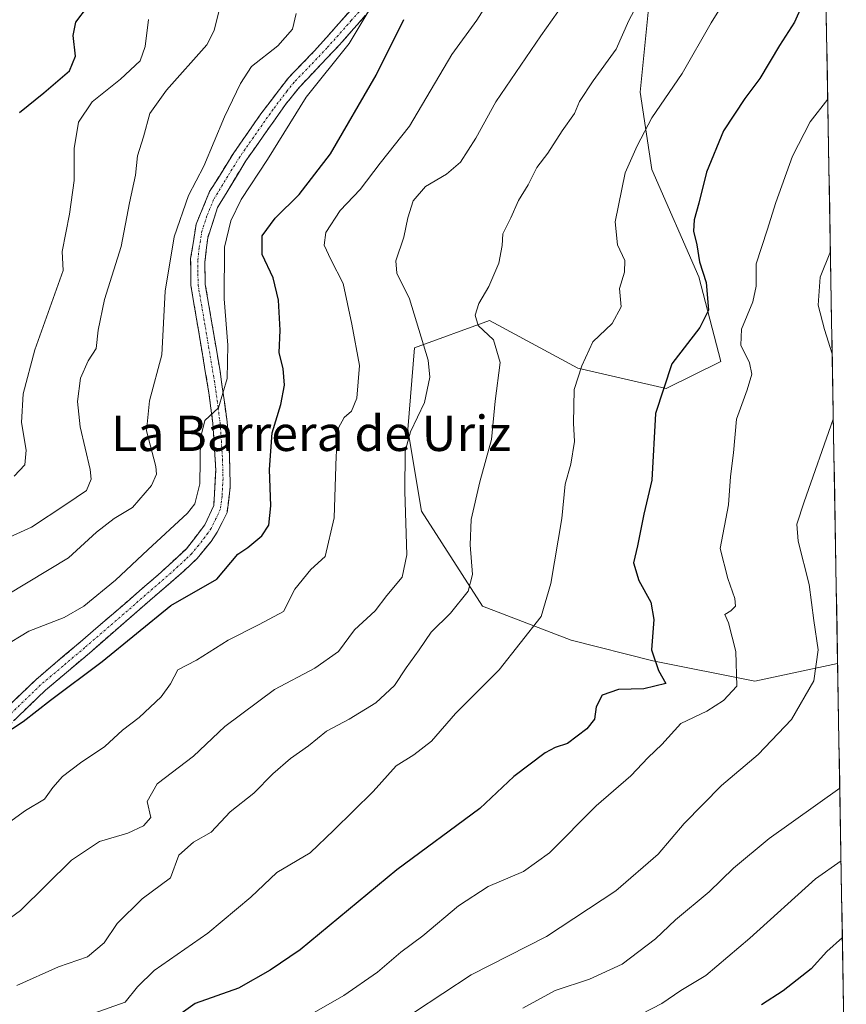
# Model space of a CAD drawing. Units: metres. Extents: x 617878 to 621336, y 4717867 to 4720240.
# Drawn here: x 621126 to 621313, y 4719251 to 4719474 of the extents above; entities that cross this region are included whole.
import ezdxf
from ezdxf.enums import TextEntityAlignment as Align

# ---------------------------------------------------------------- set-up
doc = ezdxf.new("R2010")
doc.units = ezdxf.units.M
doc.header["$MEASUREMENT"] = 0
doc.linetypes.add('TRAZO_Y_PUNTO', pattern=[1, 0.5, -0.25, 0, -0.25])
doc.linetypes.add('TRAZOSX2', pattern=[1.5, 1, -0.5])
for name, color, linetype, lineweight in [('Arbolado forestal CxS', 92, 'Continuous', 0), ('Camino', 19, 'TRAZOSX2', 0), ('Camino Cxs', 19, 'Continuous', 0), ('Camino eje', 19, 'TRAZO_Y_PUNTO', 0), ('Curva de nivel maestra', 36, 'Continuous', 30), ('Curva de nivel normal', 36, 'Continuous', 0), ('Matorral CxS', 135, 'Continuous', 0), ('Municipio CxS', 142, 'Continuous', 0), ('Texto cartográfico', 19, 'Continuous', 0)]:
    doc.layers.add(name, color=color, linetype=linetype, lineweight=lineweight)
doc.styles.add('Arial', font='txt', dxfattribs={"height": 0.2})

# ---------------------------------------------------------------- blocks, each defined once
blk = doc.blocks.new('*U181')
at = {"layer": 'Curva de nivel normal', "color": 36, "linetype": 'Continuous', "lineweight": 0}
blk.add_polyline3d([(621117.32, 4719354.03, 885), (621128.29, 4719358.98, 885), (621136.12, 4719364.12, 885), (621140.8, 4719367.3, 885), (621141.85, 4719369.86, 885), (621141.66, 4719372.06, 885), (621139.39, 4719381.72, 885), (621138.74, 4719387.49, 885), (621139.45, 4719392.8, 885), (621141.14, 4719396.72, 885), (621142.99, 4719399.51, 885), (621143.45, 4719403.66, 885), (621144.87, 4719410.58, 885), (621148.62, 4719422.66, 885), (621150.54, 4719432.54, 885), (621151.92, 4719438.83, 885), (621152.37, 4719443.16, 885), (621153.72, 4719447.51, 885), (621155.17, 4719452.79, 885), (621158.91, 4719458.09, 885), (621168.11, 4719468.39, 885), (621169.76, 4719471.61, 885), (621171.21, 4719477.42, 885)], dxfattribs=at)
blk = doc.blocks.new('*U184')
at = {"layer": 'Curva de nivel normal', "color": 36, "linetype": 'Continuous', "lineweight": 0}
blk.add_polyline3d([(621188.33, 4719475.45, 890), (621187.49, 4719471.91, 890), (621184.18, 4719468.17, 890), (621178.24, 4719463.49, 890), (621175.7, 4719459.58, 890), (621172.08, 4719452.02, 890), (621167.38, 4719440.83, 890), (621163.9, 4719434.16, 890), (621160.67, 4719424.83, 890), (621158.64, 4719412.49, 890), (621157.86, 4719398.08, 890), (621155.1, 4719387.62, 890), (621154.4, 4719380.85, 890), (621156.49, 4719372.74, 890), (621156.67, 4719371.01, 890), (621155.54, 4719368.42, 890), (621151.24, 4719363.43, 890), (621147.04, 4719360.92, 890), (621143.04, 4719357.88, 890), (621136.71, 4719352, 890), (621122.81, 4719343.64, 890)], dxfattribs=at)
blk = doc.blocks.new('*U190')
at = {"layer": 'Curva de nivel normal', "color": 36, "linetype": 'Continuous', "lineweight": 0}
blk.add_polyline3d([(621124.37, 4719370.53, 880), (621126.77, 4719373.13, 880), (621127.08, 4719376.41, 880), (621126.06, 4719382.73, 880), (621126.43, 4719389.19, 880), (621129.09, 4719399.17, 880), (621135.53, 4719417.16, 880), (621135.31, 4719421.47, 880), (621136.91, 4719429.96, 880), (621137.96, 4719437.58, 880), (621138.01, 4719444.83, 880), (621138.98, 4719450.83, 880), (621142.1, 4719455.44, 880), (621148.5, 4719460.61, 880), (621152.95, 4719464.77, 880), (621154.1, 4719467.97, 880), (621154.88, 4719474.13, 880)], dxfattribs=at)
blk = doc.blocks.new('*U192')
at = {"layer": 'Curva de nivel normal', "color": 36, "linetype": 'Continuous', "lineweight": 0}
blk.add_polyline3d([(621122.29, 4719291.34, 905), (621126.99, 4719294.76, 905), (621131.27, 4719297.29, 905), (621133.18, 4719299.95, 905), (621135.37, 4719302.4, 905), (621139.44, 4719305.53, 905), (621144.95, 4719309.23, 905), (621148.96, 4719312.94, 905), (621152.74, 4719315.85, 905), (621157.7, 4719320.48, 905), (621159.83, 4719323.48, 905), (621161.51, 4719326.62, 905), (621165.71, 4719328.8, 905), (621172.89, 4719333.36, 905), (621179.94, 4719336.92, 905), (621185.44, 4719339.82, 905), (621188.07, 4719344.95, 905), (621191.68, 4719349.36, 905), (621194.91, 4719352.34, 905), (621196.99, 4719361.1, 905), (621197.39, 4719375.16, 905), (621197.95, 4719381.54, 905), (621199.19, 4719383.88, 905), (621200.92, 4719385.31, 905), (621202.08, 4719388.21, 905), (621202.69, 4719395.64, 905), (621200.96, 4719405.03, 905), (621198.97, 4719414.24, 905), (621196.17, 4719419.67, 905), (621194.69, 4719422.96, 905), (621195.09, 4719425.83, 905), (621198.33, 4719430.83, 905), (621202.88, 4719435.58, 905), (621207.38, 4719441.51, 905), (621214.04, 4719449.94, 905), (621223.66, 4719466.17, 905), (621229.3, 4719473.99, 905), (621234.78, 4719482.57, 905)], dxfattribs=at)
blk = doc.blocks.new('*U194')
at = {"layer": 'Curva de nivel normal', "color": 36, "linetype": 'Continuous', "lineweight": 0}
blk.add_polyline3d([(621205.61, 4719477.39, 895), (621200.34, 4719468.7, 895), (621190.6, 4719456.49, 895), (621181.83, 4719442.36, 895), (621175.86, 4719433.29, 895), (621173.49, 4719428.47, 895), (621172.11, 4719422.48, 895), (621172.02, 4719410.8, 895), (621172.84, 4719400.24, 895), (621172.72, 4719392.69, 895), (621170.72, 4719386.08, 895), (621167.62, 4719383.15, 895), (621166.62, 4719379.16, 895), (621166.46, 4719368.82, 895), (621165.34, 4719364.25, 895), (621163.7, 4719362.15, 895), (621154.67, 4719353.82, 895), (621147.4, 4719346.98, 895), (621140.19, 4719341.08, 895), (621135.71, 4719338.47, 895), (621127.71, 4719335.37, 895), (621121.71, 4719331.74, 895)], dxfattribs=at)
blk = doc.blocks.new('*U221')
at = {"layer": 'Curva de nivel maestra', "color": 36, "linetype": 'Continuous', "lineweight": 30}
blk.add_polyline3d([(621121.62, 4719311.74, 900), (621126.44, 4719314.9, 900), (621132.66, 4719319.73, 900), (621144.34, 4719328.51, 900), (621159.9, 4719341.24, 900), (621170.33, 4719347.17, 900), (621175.1, 4719352.89, 900), (621177.38, 4719354.34, 900), (621180.58, 4719357.02, 900), (621182.13, 4719359.46, 900), (621182.6, 4719363.84, 900), (621182.27, 4719372.04, 900), (621182.93, 4719380.37, 900), (621184.83, 4719386.82, 900), (621185.66, 4719391.18, 900), (621185.37, 4719395, 900), (621184.49, 4719398.54, 900), (621184.68, 4719403.67, 900), (621184.34, 4719410.49, 900), (621183.09, 4719415.49, 900), (621180.64, 4719420.83, 900), (621180.63, 4719425.08, 900), (621183.57, 4719429.02, 900), (621189.04, 4719434.4, 900), (621196.13, 4719443.66, 900), (621206.46, 4719461.47, 900), (621212.75, 4719474.08, 900)], dxfattribs=at)
blk = doc.blocks.new('*U222')
at = {"layer": 'Curva de nivel maestra', "color": 36, "linetype": 'Continuous', "lineweight": 30}
blk.add_polyline3d([(621125.58, 4719453.03, 875), (621131.14, 4719457.49, 875), (621136.94, 4719462.49, 875), (621138.3, 4719465.83, 875), (621137.74, 4719470.49, 875), (621138.41, 4719473.5, 875), (621141.04, 4719477, 875)], dxfattribs=at)

msp = doc.modelspace()

# ---------------------------------------------------------------- linework, layer by layer
at = {"layer": 'Arbolado forestal CxS', "color": 92, "linetype": 'Continuous', "lineweight": 0}
for points in [[(621279.64, 4719616.62, 903.59), (621279.79, 4719569.05, 910.56), (621271.81, 4719512.13, 913.17), (621266.38, 4719457.63, 919.42), (621268.98, 4719440.13, 922.37), (621279.67, 4719415.78, 925.2), (621284.63, 4719396.57, 928.99), (621272.28, 4719390.4, 926.14), (621252.23, 4719395.03, 920.74), (621232.17, 4719405.83, 915.52), (621215.2, 4719399.66, 909.65), (621213.66, 4719381.14, 910.89), (621216.74, 4719362.63, 912.11), (621230.63, 4719341.03, 917.72), (621250.68, 4719333.32, 921.76), (621269.2, 4719328.69, 925.18), (621292.34, 4719324.06, 932.67), (621311.13, 4719328.04, 936.37)], [(621271.81, 4719512.13, 913.17), (621266.38, 4719457.63, 919.42), (621268.98, 4719440.13, 922.37), (621279.67, 4719415.78, 925.2), (621284.63, 4719396.57, 928.99), (621272.28, 4719390.4, 926.14), (621252.23, 4719395.03, 920.74), (621232.17, 4719405.83, 915.52), (621215.2, 4719399.66, 909.65), (621213.66, 4719381.14, 910.89), (621216.74, 4719362.63, 912.11), (621230.63, 4719341.03, 917.72), (621250.68, 4719333.32, 921.76), (621269.2, 4719328.69, 925.18), (621292.34, 4719324.06, 932.67), (621311.13, 4719328.04, 936.37), (621313.11, 4719215.1, 957.63)], [(621311.13, 4719328.04, 936.37), (621313.11, 4719215.1, 957.63)]]:
    msp.add_polyline3d(points, dxfattribs=at)
at = {"layer": 'Camino', "color": 19, "linetype": 'TRAZOSX2', "lineweight": 0}
for points in [[(621115.09, 4719310.75), (621129.29, 4719324.39), (621139.34, 4719332.91), (621157.08, 4719348.2), (621163.45, 4719354.09), (621167.64, 4719359.53), (621169.65, 4719363.91), (621170.11, 4719371.88), (621169.45, 4719382.54), (621168.56, 4719389.42), (621164.48, 4719413.75), (621164.41, 4719419.92), (621165.65, 4719427.66), (621168.72, 4719435.07), (621174.22, 4719443.9), (621180.34, 4719452.7), (621186.67, 4719460.98), (621192.43, 4719466.91), (621203.48, 4719479.37)], [(621206.05, 4719477.37), (621198.19, 4719468.37), (621189.14, 4719458.85), (621185.91, 4719454.81), (621176.91, 4719442.06), (621170.53, 4719431.47), (621168.28, 4719424.62), (621167.63, 4719419.01), (621167.73, 4719414.03), (621171.01, 4719394.81), (621172.7, 4719382.85), (621173.16, 4719376.87), (621173.4, 4719368.1), (621172.67, 4719362.31), (621170.44, 4719357.83), (621169.03, 4719355.72), (621165.86, 4719351.88), (621162.95, 4719349.11), (621141.45, 4719330.43), (621131.47, 4719321.98), (621117.41, 4719308.47)]]:
    msp.add_lwpolyline(points, dxfattribs=at)
at = {"layer": 'Camino Cxs', "color": 19, "linetype": 'Continuous', "lineweight": 0}
for points in [[(621122.19, 4719317.57, 898.53), (621125.74, 4719320.98, 898.28), (621129.29, 4719324.39, 897.87), (621132.64, 4719327.23, 897.71), (621135.99, 4719330.07, 897.38), (621139.34, 4719332.91, 897.39), (621142.89, 4719335.97, 896.95), (621146.44, 4719339.03, 896.78), (621149.98, 4719342.08, 896.9), (621153.53, 4719345.14, 896.65), (621157.08, 4719348.2, 896.72), (621160.27, 4719351.15, 896.61), (621163.45, 4719354.09, 896.34), (621165.55, 4719356.81, 896.2), (621167.64, 4719359.53, 896.2), (621169.65, 4719363.91, 895.76), (621169.88, 4719367.9, 895.44), (621170.11, 4719371.88, 895.37), (621169.89, 4719375.43, 895.21), (621169.67, 4719378.99, 895.04), (621169.45, 4719382.54, 894.93), (621169.01, 4719385.98, 894.7), (621168.56, 4719389.42, 894.41), (621167.74, 4719394.29, 894.01), (621166.93, 4719399.15, 893.14), (621166.11, 4719404.02, 892.97), (621165.3, 4719408.88, 892.33), (621164.48, 4719413.75, 891.88), (621164.45, 4719416.84, 891.66), (621164.41, 4719419.92, 891.43), (621165.03, 4719423.79, 891.28), (621165.65, 4719427.66, 891.29), (621167.19, 4719431.37, 891.34), (621168.72, 4719435.07, 891.02), (621170.55, 4719438.01, 891.17), (621172.39, 4719440.96, 891.47), (621174.22, 4719443.9, 891.46), (621176.26, 4719446.83, 891.77), (621178.3, 4719449.77, 892.09), (621180.34, 4719452.7, 892.06), (621182.45, 4719455.46, 892.41), (621184.56, 4719458.22, 892.48), (621186.67, 4719460.98, 892.72), (621189.55, 4719463.95, 892.92), (621192.43, 4719466.91, 893.25), (621195.19, 4719470.03, 893.12), (621197.96, 4719473.14, 893.65), (621200.72, 4719476.26, 894.1)], [(621203.43, 4719474.37, 895.32), (621200.81, 4719471.37, 894.83), (621198.19, 4719468.37, 894.38), (621195.17, 4719465.2, 894.2), (621192.16, 4719462.02, 893.97), (621189.14, 4719458.85, 893.84), (621187.53, 4719456.83, 893.58), (621185.91, 4719454.81, 893.5), (621183.66, 4719451.62, 893.3), (621181.41, 4719448.44, 892.85), (621179.16, 4719445.25, 892.86), (621176.91, 4719442.06, 892.25), (621174.78, 4719438.53, 892.22), (621172.66, 4719435, 892.23), (621170.53, 4719431.47, 891.99), (621169.41, 4719428.05, 892.41), (621168.28, 4719424.62, 892.38), (621167.96, 4719421.82, 892.39), (621167.63, 4719419.01, 892.34), (621167.73, 4719414.03, 892.67), (621168.55, 4719409.23, 893.35), (621169.37, 4719404.42, 893.93), (621170.19, 4719399.62, 893.68), (621171.01, 4719394.81, 894.13), (621171.57, 4719390.82, 894.64), (621172.14, 4719386.84, 895.16), (621172.7, 4719382.85, 895.61), (621172.93, 4719379.86, 895.88), (621173.16, 4719376.87, 896.12), (621173.28, 4719372.49, 896.34), (621173.4, 4719368.1, 896.52), (621173.04, 4719365.21, 896.43), (621172.67, 4719362.31, 896.54), (621171.56, 4719360.07, 896.58), (621170.44, 4719357.83, 896.95), (621169.03, 4719355.72, 897.3), (621165.86, 4719351.88, 897.21), (621162.95, 4719349.11, 897.51), (621159.37, 4719346, 897.84), (621155.78, 4719342.88, 897.57), (621152.2, 4719339.77, 898.15), (621148.62, 4719336.66, 898.14), (621145.03, 4719333.54, 898.02), (621141.45, 4719330.43, 898.34), (621138.12, 4719327.61, 898.29), (621134.8, 4719324.8, 898.52), (621131.47, 4719321.98, 898.6), (621127.96, 4719318.6, 899.16), (621124.44, 4719315.23, 899.41)]]:
    msp.add_polyline3d(points, dxfattribs=at)
at = {"layer": 'Camino eje', "color": 19, "linetype": 'TRAZO_Y_PUNTO', "lineweight": 0}
msp.add_lwpolyline([(621204.77, 4719478.37), (621200.84, 4719473.87), (621195.31, 4719467.64), (621190.79, 4719462.88), (621187.91, 4719459.92), (621186.29, 4719457.9), (621183.13, 4719453.76), (621178.63, 4719447.38), (621175.57, 4719442.98), (621172.82, 4719438.57), (621169.63, 4719433.27), (621168.09, 4719429.57), (621166.97, 4719426.14), (621166.35, 4719422.27), (621166.02, 4719419.47), (621166.06, 4719416.38), (621166.11, 4719413.89), (621167.75, 4719404.28), (621169.79, 4719392.12), (621170.63, 4719386.14), (621171.08, 4719382.7), (621171.31, 4719379.71), (621171.64, 4719374.38), (621171.76, 4719369.99), (621171.53, 4719366.01), (621171.16, 4719363.11), (621170.16, 4719360.92), (621169.04, 4719358.68), (621168.34, 4719357.63), (621166.24, 4719354.91), (621164.66, 4719352.99), (621163.2, 4719351.6), (621160.02, 4719348.66), (621149.27, 4719339.32), (621140.4, 4719331.67), (621135.41, 4719327.45), (621130.38, 4719323.19), (621116.25, 4719309.61)], dxfattribs=at)
at = {"layer": 'Curva de nivel maestra', "color": 36, "linetype": 'Continuous', "lineweight": 30}
for points in [[(621308.31, 4719489.19, 925), (621301.36, 4719473.5, 925), (621297.94, 4719468.22, 925), (621293.52, 4719460.73, 925), (621290.1, 4719456.23, 925), (621285.29, 4719448.84, 925), (621281.37, 4719439.48, 925), (621279.67, 4719432.44, 925), (621278.6, 4719428.7, 925), (621278.42, 4719426.13, 925), (621279.23, 4719423.01, 925), (621279.82, 4719419.16, 925), (621281.31, 4719414.49, 925), (621281.85, 4719408.19, 925), (621279.86, 4719404.24, 925), (621273.56, 4719396.02, 925), (621269.8, 4719384.78, 925), (621268.99, 4719369.66, 925), (621267.21, 4719361.96, 925), (621265.72, 4719354.76, 925), (621264.84, 4719350.92, 925), (621266.04, 4719346.85, 925), (621268.75, 4719341.95, 925), (621269.49, 4719338.06, 925), (621268.9, 4719331.19, 925), (621270.5, 4719326.44, 925), (621272.15, 4719323.5, 925), (621267.2, 4719322.32, 925), (621261.43, 4719322.13, 925), (621257.73, 4719320.87, 925), (621256.34, 4719318.21, 925), (621256, 4719315.44, 925), (621254.29, 4719313.27, 925), (621249.9, 4719309.93, 925), (621247.1, 4719308.98, 925), (621244.8, 4719307.81, 925), (621237.7, 4719302.41, 925), (621229.98, 4719295.2, 925), (621211.2, 4719281.24, 925), (621189.22, 4719263.14, 925), (621182.44, 4719258.54, 925), (621175.28, 4719254.43, 925), (621165.46, 4719250.98, 925), (621159.58, 4719246.81, 925)], [(621312.22, 4719265.9, 950), (621308.72, 4719262.76, 950), (621305.12, 4719258.81, 950), (621298.76, 4719253.81, 950), (621293.86, 4719250.69, 950)]]:
    msp.add_polyline3d(points, dxfattribs=at)
at = {"layer": 'Curva de nivel normal', "color": 36, "linetype": 'Continuous', "lineweight": 0}
for points in [[(621267.96, 4719481.75, 915), (621263.79, 4719473.91, 915), (621260.92, 4719467.39, 915), (621255.69, 4719460.21, 915), (621252.61, 4719455.49, 915), (621251.49, 4719452.83, 915), (621248.64, 4719448.83, 915), (621245.39, 4719443.79, 915), (621242.93, 4719440.56, 915), (621240.93, 4719436.62, 915), (621238.76, 4719433.04, 915), (621237.03, 4719429.16, 915), (621235.19, 4719425.49, 915), (621235.04, 4719422.83, 915), (621234.32, 4719418.83, 915), (621232, 4719413.55, 915), (621229.74, 4719409.7, 915), (621228.94, 4719407.05, 915), (621229.63, 4719404.74, 915), (621233.06, 4719401.5, 915), (621234.57, 4719396.34, 915), (621233.49, 4719387.57, 915), (621232.65, 4719378.84, 915), (621229.99, 4719369.27, 915), (621228.05, 4719360.7, 915), (621227.78, 4719354.95, 915), (621228.35, 4719348.24, 915), (621227.38, 4719344.48, 915), (621223.33, 4719339.48, 915), (621218.96, 4719335.15, 915), (621216.27, 4719331.14, 915), (621213.3, 4719327.08, 915), (621210.68, 4719323.06, 915), (621206.43, 4719319.13, 915), (621200.37, 4719315.47, 915), (621195.24, 4719312.75, 915), (621191.11, 4719309.39, 915), (621187.06, 4719306.53, 915), (621183.05, 4719303.05, 915), (621178.72, 4719298.68, 915), (621173.38, 4719294.42, 915), (621169.04, 4719289.83, 915), (621165.04, 4719287.54, 915), (621161.75, 4719284.58, 915), (621159.87, 4719279.46, 915), (621153.42, 4719274.69, 915), (621147.71, 4719269.12, 915), (621144.78, 4719264.68, 915), (621141, 4719261.51, 915), (621134.45, 4719259.28, 915), (621125.02, 4719255.03, 915)], [(621248.97, 4719477.64, 910), (621243.8, 4719470.4, 910), (621233.64, 4719455.42, 910), (621229.12, 4719447.21, 910), (621225.64, 4719441.76, 910), (621222.45, 4719439.04, 910), (621217.66, 4719436.21, 910), (621214.89, 4719433, 910), (621213.65, 4719429.16, 910), (621212.79, 4719424.73, 910), (621210.97, 4719419.39, 910), (621211.2, 4719416.57, 910), (621214.06, 4719410.79, 910), (621218.31, 4719396.83, 910), (621218.64, 4719392.99, 910), (621217.47, 4719387.27, 910), (621214.28, 4719380.58, 910), (621213.09, 4719376.2, 910), (621212.98, 4719367.08, 910), (621213.45, 4719352.73, 910), (621212.37, 4719347.65, 910), (621208.9, 4719343.51, 910), (621206.26, 4719339.99, 910), (621201.6, 4719335.68, 910), (621197.96, 4719330.8, 910), (621192.59, 4719327.04, 910), (621183.4, 4719322.15, 910), (621172.15, 4719313.74, 910), (621165.03, 4719307.03, 910), (621156.84, 4719300.76, 910), (621154.58, 4719296.76, 910), (621155.35, 4719293.15, 910), (621153.69, 4719291.24, 910), (621150.17, 4719289.59, 910), (621143.71, 4719287.68, 910), (621137.37, 4719283.5, 910), (621125.83, 4719272.05, 910), (621116.14, 4719265, 910)], [(621286.08, 4719479.24, 920), (621282.42, 4719473.35, 920), (621275.91, 4719461.83, 920), (621268.99, 4719451.83, 920), (621265.7, 4719445.49, 920), (621262.92, 4719439.34, 920), (621260.72, 4719428.2, 920), (621261.22, 4719423, 920), (621262.88, 4719419.49, 920), (621262.77, 4719416.83, 920), (621261.69, 4719413.13, 920), (621262.08, 4719408.94, 920), (621259.98, 4719405.15, 920), (621255.65, 4719401.01, 920), (621253.14, 4719395.54, 920), (621251.4, 4719390.17, 920), (621251.2, 4719382.53, 920), (621251.46, 4719378.44, 920), (621250.6, 4719373.24, 920), (621249.38, 4719368.76, 920), (621248.59, 4719360.94, 920), (621246.1, 4719346.18, 920), (621243.91, 4719338.72, 920), (621234.36, 4719326.6, 920), (621224.47, 4719316.74, 920), (621219.05, 4719310.42, 920), (621215.05, 4719307.32, 920), (621211.05, 4719304.88, 920), (621205.78, 4719299.05, 920), (621196.91, 4719290.27, 920), (621191.5, 4719285.1, 920), (621183.98, 4719280.7, 920), (621178.08, 4719275.05, 920), (621168.3, 4719266.88, 920), (621156.16, 4719258.47, 920), (621152.36, 4719254.77, 920), (621149.59, 4719251.26, 920), (621138.71, 4719247.37, 920)], [(621308.89, 4719456.05, 930), (621304.91, 4719450.88, 930), (621300.88, 4719443.08, 930), (621297.12, 4719432.59, 930), (621295.18, 4719426.3, 930), (621292.67, 4719418.7, 930), (621292.64, 4719413.63, 930), (621291.92, 4719410.1, 930), (621289.32, 4719403.85, 930), (621289.17, 4719400.27, 930), (621291.12, 4719396.22, 930), (621291.65, 4719393.68, 930), (621290.61, 4719390.09, 930), (621288.2, 4719383.45, 930), (621287.5, 4719375.82, 930), (621286.83, 4719370.46, 930), (621286.41, 4719364.06, 930), (621284.5, 4719354.15, 930), (621286.27, 4719347.31, 930), (621287.79, 4719342.78, 930), (621287.94, 4719341.1, 930), (621286.9, 4719340, 930), (621285.56, 4719339.16, 930), (621286.41, 4719337.32, 930), (621288.02, 4719330.77, 930), (621288.25, 4719322.92, 930), (621285.25, 4719319.7, 930), (621281.47, 4719317.28, 930), (621275.58, 4719314.49, 930), (621271.25, 4719309.69, 930), (621268.14, 4719306.72, 930), (621264.27, 4719302.58, 930), (621256.36, 4719295.76, 930), (621245.8, 4719285.15, 930), (621239.9, 4719280.87, 930), (621231.86, 4719277.49, 930), (621225.12, 4719273.1, 930), (621217.07, 4719266.28, 930), (621212.07, 4719262.63, 930), (621206.76, 4719258.1, 930), (621199.14, 4719252.76, 930), (621188.72, 4719246.81, 930)], [(621309.5, 4719421.53, 935), (621307.16, 4719415.66, 935), (621306.7, 4719409.36, 935), (621308.14, 4719403.78, 935), (621309.9, 4719398.31, 935)], [(621310.16, 4719383.44, 935), (621303.56, 4719364.75, 935), (621301.91, 4719359.64, 935), (621302.17, 4719355.8, 935), (621304.7, 4719345.98, 935), (621305.75, 4719337.8, 935), (621306.72, 4719331.15, 935), (621305.74, 4719324.15, 935), (621300.71, 4719315.4, 935), (621293.08, 4719307.46, 935), (621284.78, 4719300.4, 935), (621276.3, 4719291.8, 935), (621270.47, 4719284.82, 935), (621260.83, 4719276.48, 935), (621245.12, 4719266.14, 935), (621228.02, 4719257.45, 935), (621208.72, 4719244.78, 935)], [(621311.62, 4719299.81, 940), (621295.59, 4719288.34, 940), (621287.51, 4719281.64, 940), (621282, 4719276.31, 940), (621274.39, 4719269.96, 940), (621269.86, 4719265.61, 940), (621262.25, 4719259.87, 940), (621254.85, 4719256.48, 940), (621247.05, 4719253.93, 940), (621239.72, 4719249.91, 940)], [(621311.91, 4719283.32, 945), (621306.14, 4719279.23, 945), (621291.19, 4719265.76, 945), (621281.22, 4719257.34, 945), (621275.55, 4719253.93, 945), (621271.26, 4719250.98, 945), (621264.41, 4719247.42, 945)]]:
    msp.add_polyline3d(points, dxfattribs=at)
at = {"layer": 'Matorral CxS', "color": 135, "linetype": 'Continuous', "lineweight": 0}
for points in [[(621297.72, 4720095.67, 937.33), (621311.13, 4719328.04, 936.37), (621292.34, 4719324.06, 932.67), (621292.34, 4719324.06, 932.67), (621269.2, 4719328.69, 925.18), (621250.68, 4719333.32, 921.76), (621230.63, 4719341.03, 917.72), (621216.74, 4719362.63, 912.11), (621213.66, 4719381.14, 910.89), (621215.2, 4719399.66, 909.65), (621232.17, 4719405.83, 915.52), (621252.23, 4719395.03, 920.74), (621272.28, 4719390.4, 926.14), (621284.63, 4719396.57, 928.99), (621279.67, 4719415.78, 925.2), (621268.98, 4719440.13, 922.37), (621266.38, 4719457.63, 919.42), (621271.81, 4719512.13, 913.17)], [(621297.72, 4720095.67, 937.33), (621311.13, 4719328.04, 936.37)], [(621279.64, 4719616.62, 903.59), (621279.79, 4719569.05, 910.56), (621271.81, 4719512.13, 913.17), (621266.38, 4719457.63, 919.42), (621268.98, 4719440.13, 922.37), (621279.67, 4719415.78, 925.2), (621284.63, 4719396.57, 928.99), (621272.28, 4719390.4, 926.14), (621252.23, 4719395.03, 920.74), (621232.17, 4719405.83, 915.52), (621215.2, 4719399.66, 909.65), (621213.66, 4719381.14, 910.89), (621216.74, 4719362.63, 912.11), (621230.63, 4719341.03, 917.72), (621250.68, 4719333.32, 921.76), (621269.2, 4719328.69, 925.18), (621292.34, 4719324.06, 932.67), (621311.13, 4719328.04, 936.37)]]:
    msp.add_polyline3d(points, dxfattribs=at)
at = {"layer": 'Municipio CxS', "color": 142, "linetype": 'Continuous', "lineweight": 0}
msp.add_polyline3d([(621308.56, 4719475.14, 926.31), (621308.65, 4719470.15, 927.05), (621308.73, 4719465.15, 927.98), (621308.82, 4719460.15, 928.82), (621308.91, 4719455.16, 929.97), (621309, 4719450.16, 931.12), (621309.08, 4719445.16, 931.93), (621309.17, 4719440.17, 932.42), (621309.26, 4719435.17, 932.64), (621309.35, 4719430.17, 933.21), (621309.43, 4719425.18, 934.27), (621309.52, 4719420.18, 935.12), (621309.61, 4719415.19, 935.62), (621309.7, 4719410.19, 935.72), (621309.78, 4719405.19, 935.35), (621309.87, 4719400.2, 935.11), (621309.96, 4719395.2, 934.73), (621310.04, 4719390.2, 934.39), (621310.13, 4719385.21, 934.55), (621310.22, 4719380.21, 935.21), (621310.31, 4719375.22, 935.73), (621310.39, 4719370.22, 936.15), (621310.48, 4719365.22, 936.91), (621310.57, 4719360.23, 937.45), (621310.66, 4719355.23, 937.19), (621310.74, 4719350.23, 936.73), (621310.83, 4719345.24, 936.49), (621310.92, 4719340.24, 936.48), (621311.01, 4719335.24, 935.99), (621311.09, 4719330.25, 935.77), (621311.18, 4719325.25, 935.86), (621311.27, 4719320.26, 936.16), (621311.35, 4719315.26, 936.69), (621311.44, 4719310.26, 937.67), (621311.53, 4719305.27, 938.64), (621311.62, 4719300.27, 939.9), (621311.7, 4719295.27, 941.38), (621311.79, 4719290.28, 942.98), (621311.88, 4719285.28, 944.32), (621311.97, 4719280.29, 945.83), (621312.05, 4719275.29, 947.57), (621312.14, 4719270.29, 949.02), (621312.23, 4719265.3, 949.9), (621312.32, 4719260.3, 950.99), (621312.4, 4719255.3, 952.36), (621312.49, 4719250.31, 953.74)], dxfattribs=at)

# ---------------------------------------------------------------- block references
at = {"layer": 'Curva de nivel maestra', "color": 36, "linetype": 'Continuous', "lineweight": 30}
for name in ['*U221', '*U222']:
    msp.add_blockref(name, (0, 0), dxfattribs=at)
at = {"layer": 'Curva de nivel normal', "color": 36, "linetype": 'Continuous', "lineweight": 0}
for name in ['*U192', '*U184', '*U194', '*U190', '*U181']:
    msp.add_blockref(name, (0, 0), dxfattribs=at)

# ---------------------------------------------------------------- texts
at = {"layer": 'Texto cartográfico', "color": 19, "linetype": 'Continuous', "lineweight": 0, "style": 'Arial'}
msp.add_text('La Barrera de Uriz', height=8, dxfattribs=at).set_placement((621191.75, 4719380.26), align=Align.MIDDLE_CENTER)

doc.saveas('drawing.dxf')
